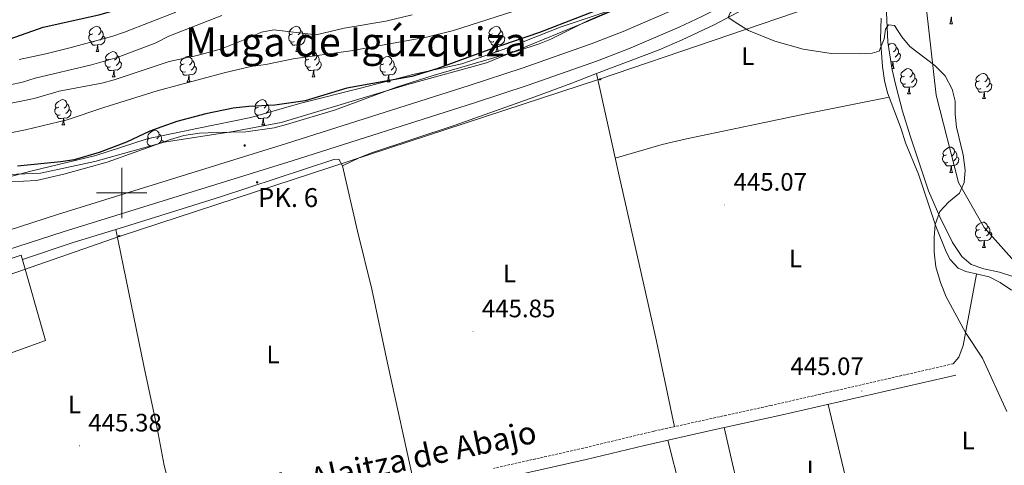
# Model space of a CAD drawing. Units: metres. Extents: x 572530 to 577017, y 4721477 to 4724496.
# Drawn here: x 574459 to 574850, y 4723392 to 4723569 of the extents above; entities that cross this region are included whole.
import ezdxf
from ezdxf.enums import TextEntityAlignment as Align

# ---------------------------------------------------------------- set-up
doc = ezdxf.new("R2010")
doc.units = ezdxf.units.M
doc.header["$MEASUREMENT"] = 0
doc.linetypes.add('TRAZOSX2', pattern=[1.5, 1, -0.5])
for name, color, linetype, lineweight in [('Carátula', 7, 'Continuous', 5), ('Level 1', 19, 'Continuous', 0), ('Level 13', 5, 'Continuous', 0), ('Level 20', 19, 'Continuous', 0), ('Level 21', 19, 'Continuous', 0), ('Level 33', 5, 'Continuous', 0), ('Level 35', 92, 'Continuous', 0), ('Level 36', 19, 'Continuous', 40), ('Level 37', 92, 'Continuous', 0), ('Level 4', 36, 'Continuous', 30), ('Level 41', 19, 'Continuous', 0), ('Level 44', 19, 'Continuous', 0), ('Level 45', 19, 'Continuous', 0), ('Level 5', 36, 'Continuous', 0), ('Level 54', 13, 'Continuous', 0), ('Level 63', 7, 'Continuous', 0), ('Level 7', 1, 'Continuous', 0)]:
    doc.layers.add(name, color=color, linetype=linetype, lineweight=lineweight)
doc.styles.add('Arial', font='ARIAL.TTF', dxfattribs={"height": 0.2})

# ---------------------------------------------------------------- blocks, each defined once
blk = doc.blocks.new('5PTT')
at = {"layer": 'Carátula', "color": 250, "linetype": 'Continuous', "lineweight": 25}
blk.add_circle((0, 0, 0), 2, dxfattribs=at)
blk = doc.blocks.new('5HITCA')
at = {"layer": 'Carátula', "linetype": 'Continuous', "lineweight": 5}
h = blk.add_hatch(color=1, dxfattribs=at)
edge = h.paths.add_edge_path()
edge.add_arc((0, 0), 3.1, 0.0011, 360.0011)
at = {"layer": 'Carátula', "color": 250, "linetype": 'Continuous', "lineweight": 5}
blk.add_circle((0, 0, 0), 3.1, dxfattribs=at)
blk = doc.blocks.new('5PATER')
at = {"layer": 'Carátula', "linetype": 'Continuous', "lineweight": 5}
h = blk.add_hatch(color=250, dxfattribs=at)
edge = h.paths.add_edge_path()
edge.add_ellipse((0, 0), major_axis=(-1.33, -1.34), ratio=0.999422, start_angle=0, end_angle=360)

msp = doc.modelspace()

# ---------------------------------------------------------------- linework, layer by layer
at = {"layer": 'Level 1', "color": 19, "linetype": 'Continuous', "lineweight": 0, "ltscale": 0.5}
msp.add_polyline3d([(574451.27, 4723505.32, 448.66), (574463.87, 4723508.68, 449.65), (574489.69, 4723514.91, 449.9), (574510.04, 4723521.5, 449.76), (574530.4, 4723525.66, 449.3), (574551.26, 4723529.96, 449.19), (574571.1, 4723535.65, 449.89), (574594.76, 4723541.62, 449.86), (574616.01, 4723547.06, 450.22), (574634.96, 4723551.22, 449.52), (574653.66, 4723557.67, 449.48), (574674.38, 4723565.91, 449.72), (574704.39, 4723575.97, 449.03), (574730.83, 4723588.56, 448.92), (574765.68, 4723601.06, 446.09), (574823.92, 4723622.33, 444.91), (574845.53, 4723631.72, 444.6), (574860.03, 4723636.49, 443.55)], dxfattribs=at)
at = {"layer": 'Level 13', "color": 5, "linetype": 'Continuous', "lineweight": 13, "ltscale": 0.5}
for points in [[(575059.38, 4723911.16, 442.61), (575044.64, 4723899.62, 443.24), (575017.94, 4723871.02, 443.77), (574957.74, 4723789, 445.01), (574927.64, 4723747.34, 445.01), (574870, 4723666.28, 445.01), (574841.82, 4723629.12, 444.96), (574823.24, 4723606.69, 444.57), (574819.4, 4723590.03, 444.03), (574819.4, 4723572.72, 444.4), (574823.24, 4723538.76, 445.01), (574832.2, 4723504.16, 445.01), (574842.39, 4723486.32, 445.01), (574868.64, 4723456.84, 445.01)], [(574866.17, 4723707.56, 450.63), (574844.63, 4723680.93, 453.1), (574822.66, 4723653.24, 450.45), (574800.69, 4723634.64, 449.89), (574777.88, 4723620.27, 449.84), (574759.71, 4723605.9, 449.6), (574714.08, 4723580.54, 449.39), (574685.35, 4723568.28, 449.84), (574644.79, 4723551.58, 449.65), (574613.95, 4723543.13, 449.79), (574563.26, 4723527.91, 449.68), (574544.24, 4723524.32, 449.6), (574516.78, 4723520.09, 449.74), (574489.32, 4723512.48, 449.76), (574467.78, 4723507.84, 449.71), (574448.76, 4723506.99, 449.75)]]:
    msp.add_polyline3d(points, dxfattribs=at)
at = {"layer": 'Level 20', "color": 19, "linetype": 'Continuous', "lineweight": 0, "ltscale": 0.5}
msp.add_polyline3d([(574377.58, 4723412.8, 447.89), (574367.83, 4723444.88, 447.76), (574460.03, 4723475.37, 446.04), (574469.67, 4723441.42, 446.04), (574420.84, 4723423.82, 447.52), (574383.39, 4723409.53, 448.5)], dxfattribs=at)
at = {"layer": 'Level 21', "color": 19, "linetype": 'Continuous', "lineweight": 13}
for points in [[(574434.34, 4723478.44, 447.85), (574474.5, 4723491.38, 446.99), (574565.45, 4723519.58, 446.99), (574637.84, 4723542.61, 446.62), (574658.98, 4723549.5, 446.62), (574686.3, 4723559.1, 446.37), (574699.08, 4723564.05, 446.13), (574718.39, 4723572.37, 445.88), (574727.14, 4723576.38, 445.76), (574736.8, 4723581.26, 445.39), (574745.88, 4723586.22, 445.39), (574766.57, 4723598.36, 444.89), (574778.2, 4723605.75, 444.77), (574789.69, 4723613.72, 444.89), (574802.51, 4723623.52, 445.02), (574814.42, 4723633.43, 444.77), (574827.37, 4723645.38, 444.77), (574840.38, 4723658.25, 444.77), (574858.12, 4723676.59, 444.77)], [(574436.52, 4723471.6, 447.85), (574476.67, 4723484.54, 446.99), (574567.61, 4723512.74, 446.99), (574640.04, 4723535.78, 446.62), (574661.28, 4723542.7, 446.62), (574688.78, 4723552.36, 446.37), (574701.8, 4723557.41, 446.13), (574721.3, 4723565.81, 445.88), (574730.25, 4723569.92, 445.76), (574740.14, 4723574.9, 445.39), (574749.42, 4723579.97, 445.39), (574770.32, 4723592.23, 444.89), (574782.18, 4723599.77, 444.77), (574793.92, 4723607.92, 444.89), (574806.99, 4723617.91, 445.02), (574819.15, 4723628.03, 444.77), (574832.33, 4723640.19, 444.77), (574845.49, 4723653.2, 444.77), (574863.39, 4723671.71, 444.77)]]:
    msp.add_polyline3d(points, dxfattribs=at)
at = {"layer": 'Level 21', "color": 19, "linetype": 'TRAZOSX2', "lineweight": 0}
msp.add_polyline3d([(574830.08, 4723432.24, 445.02), (574757.74, 4723415.71, 445.03), (574711.26, 4723405.52, 445.64), (574683.34, 4723398.81, 445.51), (574647.49, 4723390.75, 445.25)], dxfattribs=at)
at = {"layer": 'Level 21', "color": 19, "linetype": 'Continuous', "lineweight": 0}
msp.add_polyline3d([(574279.02, 4723295.52, 448.96), (574282.71, 4723300.08, 448.59), (574287.62, 4723304.21, 447.85), (574291.97, 4723306.51, 447.73), (574298.1, 4723307.44, 447.73), (574309.94, 4723308.17, 447.48), (574321.11, 4723309.6, 447.36), (574332.52, 4723311.69, 446.86), (574346.02, 4723315.03, 446.62), (574366.98, 4723320.93, 446.13), (574389.82, 4723326.62, 445.39), (574454.37, 4723342.71, 445.39), (574472.35, 4723346.23, 445.63), (574511.81, 4723355.62, 445.76), (574525.48, 4723358.46, 445.88), (574575.28, 4723370.07, 446), (574654.27, 4723387.5, 445.26), (574684.4, 4723394.29, 445.51), (574707.44, 4723399.88, 445.63), (574734.31, 4723405.9, 445.51), (574761.63, 4723411.83, 445.02), (574831.12, 4723427.7, 445.02)], dxfattribs=at)
at = {"layer": 'Level 33', "color": 19, "linetype": 'Continuous', "lineweight": 0, "ltscale": 0.5}
msp.add_polyline3d([(573422.01, 4723148.96, 452.77), (573455.08, 4723142.47, 449.94), (573723.52, 4723194.98, 447.87), (573842.8, 4723253.75, 448.37), (574118.2, 4723356.14, 447.6), (574245.44, 4723394.53, 447.59), (574499.42, 4723482.81, 445.2), (574689.68, 4723545.16, 445.29), (574824.98, 4723591.22, 443.75), (574926.76, 4723747.86, 444.59), (575036.16, 4723884.79, 443.11), (575150.6, 4723971.16, 441.16), (575210.34, 4724032.5, 444.34), (575322.54, 4724214.97, 441.51)], dxfattribs=at)
at = {"layer": 'Level 35', "color": 92, "linetype": 'Continuous', "lineweight": 0, "ltscale": 0.5}
for points in [[(574854.13, 4723466.78, 451.42), (574848.44, 4723468.51, 451.42), (574842.15, 4723469.9, 451.42), (574837.18, 4723471.62, 451.17), (574833.49, 4723474.78, 450.93), (574829.75, 4723480.35, 450.93), (574824.71, 4723490.54, 450.93), (574820.27, 4723500.84, 450.68), (574812.89, 4723522.59, 450.68), (574809.85, 4723532.39, 450.45), (574807.23, 4723542.58, 449.95), (574805.82, 4723548.88, 449.94), (574804.14, 4723559.77, 449.94), (574803.34, 4723577.58, 449.94), (574804.35, 4723587.89, 449.94), (574805.46, 4723593.26, 449.94), (574807.17, 4723598.53, 449.94), (574809.4, 4723603.32, 449.94), (574815.89, 4723611.52, 449.94), (574825.69, 4723621.69, 449.7), (574828.94, 4723625.49, 449.7)], [(574705.72, 4723577.44, 454.88), (574684.87, 4723568.25, 454.88), (574670.32, 4723561.05, 455.02), (574665.7, 4723559.15, 455.1), (574657.2, 4723556.3, 455.12), (574623.59, 4723546.54, 454.89), (574609.03, 4723541.91, 454.88), (574584.88, 4723532.98, 455.13), (574565.33, 4723527.09, 455.13), (574560.5, 4723525.81, 454.88), (574549.25, 4723524.26, 454.88), (574537.7, 4723523.91, 454.73), (574530.86, 4723523.67, 454.19), (574524.65, 4723522.8, 454.14), (574519.28, 4723521.2, 454.14), (574494.21, 4723512.2, 453.9), (574476.95, 4723507.42, 453.9), (574466.2, 4723504.99, 453.9), (574455.77, 4723504.45, 453.9)]]:
    msp.add_polyline3d(points, dxfattribs=at)
at = {"layer": 'Level 36', "color": 92, "linetype": 'Continuous', "lineweight": 0}
for points in [[(574587.6, 4723510.7, 446.03), (574594.55, 4723514.06, 445.66), (574599.18, 4723515.93, 445.54), (574632.29, 4723526.9, 445.65), (574663.95, 4723538.15, 445.76), (574678.6, 4723543.59, 445.79), (574688.47, 4723547.36, 445.3), (574713.25, 4723556.72, 444.8), (574722.44, 4723560.66, 444.79), (574735.11, 4723566.7, 444.89), (574763.2, 4723581.59, 444.75)], [(574801.47, 4723569.28, 444.56), (574801.22, 4723561, 444.56), (574801.99, 4723550.13, 444.56), (574802.8, 4723544.59, 444.56), (574803.89, 4723539.71, 444.68), (574809.33, 4723525.4, 444.68), (574811.15, 4723519.89, 444.8), (574816.24, 4723507.43, 444.93), (574823.09, 4723486.83, 445.06), (574827.3, 4723476.58, 444.83), (574828.85, 4723473.63, 444.8), (574832.04, 4723470.22, 444.8), (574835.04, 4723468.81, 444.8), (574844.26, 4723466.72, 444.56), (574848.71, 4723464.45, 444.44), (574853.14, 4723461.45, 444.43)], [(574828.66, 4723567.1, 0.01), (574829.1, 4723568.26, 0.01), (574829.21, 4723569.78, 0.01), (574829.32, 4723569.78, 0.01), (574829.35, 4723569.2, 0.01), (574829.39, 4723568.51, 0.01), (574829.46, 4723567.9, 0.01), (574829.57, 4723567.5, 0.01), (574829.79, 4723567.1, 0.01)], [(574488.47, 4723563.11, 0.01), (574487.94, 4723562.84, 0.01), (574487.41, 4723562.9, 0.01), (574487.14, 4723563.27, 0.01), (574487.09, 4723563.69, 0.01), (574487.25, 4723564.21, 0.01), (574487.73, 4723564.81, 0.01), (574488.36, 4723565.34, 0.01), (574489.26, 4723565.92, 0.01), (574490.01, 4723566.08, 0.01), (574490.43, 4723566.03, 0.01), (574490.96, 4723565.71, 0.01), (574491.49, 4723565.13, 0.01), (574491.65, 4723564.49, 0.01), (574491.54, 4723563.64, 0.01), (574491.12, 4723563.11, 0.01), (574490.7, 4723562.68, 0.01)], [(574491.65, 4723564.49, 0.01), (574492.13, 4723564.17, 0.01), (574492.44, 4723563.53, 0.01), (574492.6, 4723563.21, 0.01), (574492.6, 4723562.63, 0.01), (574492.6, 4723562.21, 0.01), (574492.23, 4723561.52, 0.01), (574491.81, 4723561.04, 0.01), (574491.33, 4723560.62, 0.01)], [(574567.8, 4723563.1, 0.01), (574567.26, 4723562.84, 0.01), (574566.74, 4723562.9, 0.01), (574566.47, 4723563.26, 0.01), (574566.42, 4723563.69, 0.01), (574566.58, 4723564.21, 0.01), (574567.06, 4723564.8, 0.01), (574567.69, 4723565.34, 0.01), (574568.59, 4723565.92, 0.01), (574569.34, 4723566.08, 0.01), (574569.76, 4723566.02, 0.01), (574570.29, 4723565.71, 0.01), (574570.82, 4723565.12, 0.01), (574570.98, 4723564.48, 0.01), (574570.87, 4723563.64, 0.01), (574570.44, 4723563.1, 0.01), (574570.02, 4723562.68, 0.01)], [(574570.98, 4723564.48, 0.01), (574571.46, 4723564.17, 0.01), (574571.77, 4723563.53, 0.01), (574571.93, 4723563.21, 0.01), (574571.93, 4723562.63, 0.01), (574571.93, 4723562.2, 0.01), (574571.56, 4723561.52, 0.01), (574571.14, 4723561.04, 0.01), (574570.66, 4723560.62, 0.01)], [(574647.12, 4723563.1, 0.01), (574646.59, 4723562.84, 0.01), (574646.06, 4723562.89, 0.01), (574645.8, 4723563.26, 0.01), (574645.74, 4723563.69, 0.01), (574645.9, 4723564.21, 0.01), (574646.38, 4723564.8, 0.01), (574647.02, 4723565.33, 0.01), (574647.92, 4723565.92, 0.01), (574648.66, 4723566.08, 0.01), (574649.09, 4723566.02, 0.01), (574649.62, 4723565.71, 0.01), (574650.15, 4723565.12, 0.01), (574650.31, 4723564.48, 0.01), (574650.2, 4723563.63, 0.01), (574649.77, 4723563.1, 0.01), (574649.35, 4723562.68, 0.01)], [(574650.31, 4723564.48, 0.01), (574650.78, 4723564.17, 0.01), (574651.1, 4723563.53, 0.01), (574651.26, 4723563.21, 0.01), (574651.26, 4723562.63, 0.01), (574651.26, 4723562.2, 0.01), (574650.89, 4723561.51, 0.01), (574650.47, 4723561.03, 0.01), (574649.99, 4723560.61, 0.01)], [(574828.66, 4723567.1, 0.01), (574829.79, 4723567.1, 0.01)], [(574489.05, 4723560.03, 0.01), (574488.63, 4723559.87, 0.01), (574488.04, 4723559.93, 0.01), (574487.57, 4723560.14, 0.01), (574487.14, 4723560.56, 0.01), (574486.93, 4723561.15, 0.01), (574486.93, 4723561.57, 0.01), (574486.98, 4723562.15, 0.01), (574487.41, 4723562.84, 0.01)], [(574492.6, 4723562.21, 0.01), (574493.06, 4723561.96, 0.01), (574493.4, 4723561.34, 0.01), (574493.29, 4723560.62, 0.01), (574493.08, 4723559.98, 0.01), (574492.5, 4723559.24, 0.01), (574491.7, 4723558.76, 0.01), (574490.85, 4723558.86, 0.01), (574490.42, 4723558.73, 0.01)], [(574568.38, 4723560.02, 0.01), (574567.95, 4723559.86, 0.01), (574567.37, 4723559.92, 0.01), (574566.89, 4723560.14, 0.01), (574566.47, 4723560.56, 0.01), (574566.26, 4723561.14, 0.01), (574566.26, 4723561.56, 0.01), (574566.31, 4723562.15, 0.01), (574566.74, 4723562.84, 0.01)], [(574571.93, 4723562.2, 0.01), (574572.38, 4723561.96, 0.01), (574572.73, 4723561.34, 0.01), (574572.62, 4723560.62, 0.01), (574572.41, 4723559.98, 0.01), (574571.82, 4723559.24, 0.01), (574571.03, 4723558.76, 0.01), (574570.18, 4723558.86, 0.01), (574569.75, 4723558.73, 0.01)], [(574647.71, 4723560.02, 0.01), (574647.28, 4723559.86, 0.01), (574646.7, 4723559.92, 0.01), (574646.22, 4723560.13, 0.01), (574645.8, 4723560.56, 0.01), (574645.58, 4723561.14, 0.01), (574645.58, 4723561.56, 0.01), (574645.64, 4723562.15, 0.01), (574646.06, 4723562.84, 0.01)], [(574651.26, 4723562.2, 0.01), (574651.71, 4723561.95, 0.01), (574652.06, 4723561.34, 0.01), (574651.95, 4723560.61, 0.01), (574651.74, 4723559.97, 0.01), (574651.15, 4723559.23, 0.01), (574650.36, 4723558.75, 0.01), (574649.51, 4723558.86, 0.01), (574649.08, 4723558.73, 0.01)], [(574490.31, 4723558.73, 0.01), (574489.42, 4723558.65, 0.01), (574488.58, 4723558.65, 0.01), (574488.15, 4723559.08, 0.01), (574487.83, 4723559.55, 0.01), (574487.83, 4723559.87, 0.01)], [(574489.77, 4723556.05, 0.01), (574490.2, 4723557.21, 0.01), (574490.31, 4723558.73, 0.01), (574490.42, 4723558.73, 0.01), (574490.46, 4723558.15, 0.01), (574490.49, 4723557.46, 0.01), (574490.56, 4723556.85, 0.01), (574490.68, 4723556.45, 0.01), (574490.89, 4723556.05, 0.01)], [(574569.64, 4723558.73, 0.01), (574568.75, 4723558.64, 0.01), (574567.9, 4723558.64, 0.01), (574567.48, 4723559.08, 0.01), (574567.16, 4723559.55, 0.01), (574567.16, 4723559.86, 0.01)], [(574569.09, 4723556.04, 0.01), (574569.53, 4723557.2, 0.01), (574569.64, 4723558.73, 0.01), (574569.75, 4723558.73, 0.01), (574569.78, 4723558.14, 0.01), (574569.82, 4723557.46, 0.01), (574569.89, 4723556.84, 0.01), (574570, 4723556.44, 0.01), (574570.22, 4723556.04, 0.01)], [(574648.97, 4723558.73, 0.01), (574648.08, 4723558.64, 0.01), (574647.23, 4723558.64, 0.01), (574646.81, 4723559.07, 0.01), (574646.49, 4723559.55, 0.01), (574646.49, 4723559.86, 0.01)], [(574648.42, 4723556.04, 0.01), (574648.86, 4723557.2, 0.01), (574648.97, 4723558.73, 0.01), (574649.08, 4723558.73, 0.01), (574649.11, 4723558.14, 0.01), (574649.15, 4723557.46, 0.01), (574649.22, 4723556.84, 0.01), (574649.33, 4723556.44, 0.01), (574649.55, 4723556.04, 0.01)], [(574804.29, 4723558.76, 0.01), (574804.97, 4723559.2, 0.01), (574805.72, 4723559.36, 0.01), (574806.14, 4723559.31, 0.01), (574806.67, 4723559, 0.01), (574807.2, 4723558.41, 0.01), (574807.36, 4723557.77, 0.01), (574807.25, 4723556.92, 0.01), (574806.82, 4723556.39, 0.01), (574806.4, 4723555.96, 0.01)], [(574807.36, 4723557.77, 0.01), (574807.84, 4723557.46, 0.01), (574808.15, 4723556.82, 0.01), (574808.31, 4723556.5, 0.01), (574808.31, 4723555.92, 0.01), (574808.31, 4723555.49, 0.01), (574807.94, 4723554.8, 0.01), (574807.52, 4723554.32, 0.01), (574807.04, 4723553.9, 0.01)], [(574489.77, 4723556.05, 0.01), (574490.89, 4723556.05, 0.01)], [(574495.53, 4723549.99, 0.01), (574495.1, 4723549.83, 0.01), (574494.52, 4723549.89, 0.01), (574494.04, 4723550.1, 0.01), (574493.62, 4723550.53, 0.01), (574493.4, 4723551.11, 0.01), (574493.4, 4723551.53, 0.01), (574493.46, 4723552.12, 0.01), (574493.88, 4723552.81, 0.01)], [(574494.94, 4723553.07, 0.01), (574494.41, 4723552.81, 0.01), (574493.88, 4723552.86, 0.01), (574493.62, 4723553.23, 0.01), (574493.56, 4723553.66, 0.01), (574493.72, 4723554.18, 0.01), (574494.2, 4723554.77, 0.01), (574494.84, 4723555.3, 0.01), (574495.74, 4723555.89, 0.01), (574496.48, 4723556.05, 0.01), (574496.91, 4723555.99, 0.01), (574497.44, 4723555.68, 0.01), (574497.97, 4723555.09, 0.01), (574498.13, 4723554.45, 0.01), (574498.02, 4723553.6, 0.01), (574497.59, 4723553.07, 0.01), (574497.17, 4723552.65, 0.01)], [(574498.13, 4723554.45, 0.01), (574498.6, 4723554.14, 0.01), (574498.92, 4723553.5, 0.01), (574499.08, 4723553.18, 0.01), (574499.08, 4723552.6, 0.01), (574499.08, 4723552.17, 0.01), (574498.71, 4723551.48, 0.01), (574498.29, 4723551, 0.01), (574497.81, 4723550.58, 0.01)], [(574524.71, 4723551.17, 0.01), (574524.18, 4723550.9, 0.01), (574523.65, 4723550.96, 0.01), (574523.39, 4723551.33, 0.01), (574523.33, 4723551.75, 0.01), (574523.49, 4723552.27, 0.01), (574523.98, 4723552.87, 0.01), (574524.61, 4723553.4, 0.01), (574525.51, 4723553.98, 0.01), (574526.26, 4723554.14, 0.01), (574526.68, 4723554.09, 0.01), (574527.21, 4723553.77, 0.01), (574527.74, 4723553.19, 0.01), (574527.9, 4723552.55, 0.01), (574527.79, 4723551.7, 0.01), (574527.36, 4723551.17, 0.01), (574526.94, 4723550.74, 0.01)], [(574527.9, 4723552.55, 0.01), (574528.37, 4723552.23, 0.01), (574528.69, 4723551.59, 0.01), (574528.85, 4723551.27, 0.01), (574528.85, 4723550.69, 0.01), (574528.85, 4723550.27, 0.01), (574528.48, 4723549.58, 0.01), (574528.06, 4723549.1, 0.01), (574527.58, 4723548.68, 0.01)], [(574569.09, 4723556.04, 0.01), (574570.22, 4723556.04, 0.01)], [(574574.85, 4723549.99, 0.01), (574574.43, 4723549.83, 0.01), (574573.84, 4723549.89, 0.01), (574573.37, 4723550.1, 0.01), (574572.94, 4723550.52, 0.01), (574572.73, 4723551.11, 0.01), (574572.73, 4723551.53, 0.01), (574572.78, 4723552.12, 0.01), (574573.21, 4723552.8, 0.01)], [(574574.27, 4723553.07, 0.01), (574573.74, 4723552.8, 0.01), (574573.21, 4723552.86, 0.01), (574572.94, 4723553.23, 0.01), (574572.89, 4723553.66, 0.01), (574573.05, 4723554.18, 0.01), (574573.53, 4723554.77, 0.01), (574574.16, 4723555.3, 0.01), (574575.06, 4723555.88, 0.01), (574575.81, 4723556.04, 0.01), (574576.23, 4723555.99, 0.01), (574576.76, 4723555.68, 0.01), (574577.29, 4723555.09, 0.01), (574577.45, 4723554.45, 0.01), (574577.34, 4723553.6, 0.01), (574576.92, 4723553.07, 0.01), (574576.5, 4723552.64, 0.01)], [(574577.45, 4723554.45, 0.01), (574577.93, 4723554.14, 0.01), (574578.24, 4723553.5, 0.01), (574578.4, 4723553.18, 0.01), (574578.4, 4723552.6, 0.01), (574578.4, 4723552.17, 0.01), (574578.03, 4723551.48, 0.01), (574577.61, 4723551, 0.01), (574577.13, 4723550.58, 0.01)], [(574604.04, 4723551.16, 0.01), (574603.51, 4723550.9, 0.01), (574602.98, 4723550.96, 0.01), (574602.72, 4723551.32, 0.01), (574602.66, 4723551.75, 0.01), (574602.82, 4723552.27, 0.01), (574603.3, 4723552.86, 0.01), (574603.94, 4723553.4, 0.01), (574604.84, 4723553.98, 0.01), (574605.58, 4723554.14, 0.01), (574606.01, 4723554.08, 0.01), (574606.54, 4723553.77, 0.01), (574607.07, 4723553.18, 0.01), (574607.23, 4723552.54, 0.01), (574607.12, 4723551.7, 0.01), (574606.69, 4723551.16, 0.01), (574606.27, 4723550.74, 0.01)], [(574607.23, 4723552.54, 0.01), (574607.7, 4723552.23, 0.01), (574608.02, 4723551.59, 0.01), (574608.18, 4723551.27, 0.01), (574608.18, 4723550.69, 0.01), (574608.18, 4723550.26, 0.01), (574607.81, 4723549.58, 0.01), (574607.39, 4723549.1, 0.01), (574606.91, 4723548.68, 0.01)], [(574648.42, 4723556.04, 0.01), (574649.55, 4723556.04, 0.01)], [(574653.34, 4723555.18, 0.01), (574653.49, 4723555.3, 0.01), (574654.39, 4723555.88, 0.01), (574655.14, 4723556.04, 0.01), (574655.56, 4723555.99, 0.01), (574655.75, 4723555.88, 0.01)], [(574808.31, 4723555.49, 0.01), (574808.76, 4723555.24, 0.01), (574809.11, 4723554.62, 0.01), (574809, 4723553.9, 0.01), (574808.79, 4723553.26, 0.01), (574808.2, 4723552.52, 0.01), (574807.41, 4723552.04, 0.01), (574806.56, 4723552.14, 0.01), (574806.13, 4723552.02, 0.01)], [(574496.79, 4723548.7, 0.01), (574495.9, 4723548.61, 0.01), (574495.05, 4723548.61, 0.01), (574494.63, 4723549.04, 0.01), (574494.31, 4723549.52, 0.01), (574494.31, 4723549.83, 0.01)], [(574496.24, 4723546.01, 0.01), (574496.68, 4723547.17, 0.01), (574496.79, 4723548.7, 0.01), (574496.9, 4723548.7, 0.01), (574496.93, 4723548.11, 0.01), (574496.97, 4723547.43, 0.01), (574497.04, 4723546.81, 0.01), (574497.15, 4723546.41, 0.01), (574497.37, 4723546.01, 0.01)], [(574499.08, 4723552.17, 0.01), (574499.53, 4723551.92, 0.01), (574499.88, 4723551.31, 0.01), (574499.77, 4723550.58, 0.01), (574499.56, 4723549.94, 0.01), (574498.97, 4723549.2, 0.01), (574498.18, 4723548.72, 0.01), (574497.33, 4723548.83, 0.01), (574496.9, 4723548.7, 0.01)], [(574525.3, 4723548.09, 0.01), (574524.87, 4723547.93, 0.01), (574524.29, 4723547.99, 0.01), (574523.81, 4723548.2, 0.01), (574523.39, 4723548.62, 0.01), (574523.17, 4723549.21, 0.01), (574523.17, 4723549.63, 0.01), (574523.23, 4723550.21, 0.01), (574523.65, 4723550.9, 0.01)], [(574528.85, 4723550.27, 0.01), (574529.3, 4723550.02, 0.01), (574529.65, 4723549.4, 0.01), (574529.54, 4723548.68, 0.01), (574529.33, 4723548.04, 0.01), (574528.74, 4723547.3, 0.01), (574527.95, 4723546.82, 0.01), (574527.1, 4723546.92, 0.01), (574526.67, 4723546.79, 0.01)], [(574576.11, 4723548.7, 0.01), (574575.22, 4723548.61, 0.01), (574574.38, 4723548.61, 0.01), (574573.95, 4723549.04, 0.01), (574573.63, 4723549.52, 0.01), (574573.63, 4723549.83, 0.01)], [(574575.57, 4723546.01, 0.01), (574576, 4723547.17, 0.01), (574576.11, 4723548.7, 0.01), (574576.22, 4723548.7, 0.01), (574576.26, 4723548.11, 0.01), (574576.29, 4723547.42, 0.01), (574576.36, 4723546.81, 0.01), (574576.48, 4723546.41, 0.01), (574576.69, 4723546.01, 0.01)], [(574578.4, 4723552.17, 0.01), (574578.86, 4723551.92, 0.01), (574579.2, 4723551.3, 0.01), (574579.09, 4723550.58, 0.01), (574578.88, 4723549.94, 0.01), (574578.3, 4723549.2, 0.01), (574577.5, 4723548.72, 0.01), (574576.65, 4723548.82, 0.01), (574576.22, 4723548.7, 0.01)], [(574604.63, 4723548.08, 0.01), (574604.2, 4723547.92, 0.01), (574603.62, 4723547.98, 0.01), (574603.14, 4723548.2, 0.01), (574602.72, 4723548.62, 0.01), (574602.5, 4723549.2, 0.01), (574602.5, 4723549.62, 0.01), (574602.56, 4723550.21, 0.01), (574602.98, 4723550.9, 0.01)], [(574608.18, 4723550.26, 0.01), (574608.63, 4723550.02, 0.01), (574608.98, 4723549.4, 0.01), (574608.87, 4723548.68, 0.01), (574608.66, 4723548.04, 0.01), (574608.07, 4723547.3, 0.01), (574607.28, 4723546.82, 0.01), (574606.43, 4723546.92, 0.01), (574606, 4723546.79, 0.01)], [(574806.02, 4723552.02, 0.01), (574805.34, 4723551.95, 0.01)], [(574805.67, 4723549.85, 0.01), (574805.91, 4723550.49, 0.01), (574806.02, 4723552.02, 0.01), (574806.13, 4723552.02, 0.01), (574806.16, 4723551.43, 0.01), (574806.2, 4723550.74, 0.01), (574806.27, 4723550.13, 0.01), (574806.38, 4723549.73, 0.01), (574806.6, 4723549.33, 0.01)], [(574805.75, 4723549.33, 0.01), (574806.6, 4723549.33, 0.01)], [(574810.65, 4723546.36, 0.01), (574810.12, 4723546.09, 0.01), (574809.59, 4723546.14, 0.01), (574809.32, 4723546.52, 0.01), (574809.27, 4723546.94, 0.01), (574809.43, 4723547.46, 0.01), (574809.91, 4723548.06, 0.01), (574810.54, 4723548.58, 0.01), (574811.44, 4723549.17, 0.01), (574812.19, 4723549.33, 0.01), (574812.61, 4723549.28, 0.01), (574813.14, 4723548.96, 0.01), (574813.67, 4723548.38, 0.01), (574813.83, 4723547.74, 0.01), (574813.72, 4723546.88, 0.01), (574813.3, 4723546.36, 0.01), (574812.88, 4723545.93, 0.01)], [(574496.24, 4723546.01, 0.01), (574497.37, 4723546.01, 0.01)], [(574526.56, 4723546.79, 0.01), (574525.67, 4723546.71, 0.01), (574524.82, 4723546.71, 0.01), (574524.4, 4723547.14, 0.01), (574524.08, 4723547.61, 0.01), (574524.08, 4723547.93, 0.01)], [(574526.01, 4723544.11, 0.01), (574526.45, 4723545.27, 0.01), (574526.56, 4723546.79, 0.01), (574526.67, 4723546.79, 0.01), (574526.7, 4723546.21, 0.01), (574526.74, 4723545.52, 0.01), (574526.81, 4723544.91, 0.01), (574526.92, 4723544.51, 0.01), (574527.14, 4723544.11, 0.01)], [(574575.57, 4723546.01, 0.01), (574576.69, 4723546.01, 0.01)], [(574605.89, 4723546.79, 0.01), (574605, 4723546.7, 0.01), (574604.15, 4723546.7, 0.01), (574603.73, 4723547.14, 0.01), (574603.41, 4723547.61, 0.01), (574603.41, 4723547.92, 0.01)], [(574605.34, 4723544.1, 0.01), (574605.78, 4723545.26, 0.01), (574605.89, 4723546.79, 0.01), (574606, 4723546.79, 0.01), (574606.03, 4723546.2, 0.01), (574606.07, 4723545.52, 0.01), (574606.14, 4723544.9, 0.01), (574606.25, 4723544.5, 0.01), (574606.47, 4723544.1, 0.01)], [(574719.35, 4723407.29, 445.53), (574712.25, 4723441.16, 445.16), (574707.93, 4723460.69, 445.64), (574697.41, 4723506.75, 445.82), (574688.47, 4723547.36, 445.3)], [(574811.23, 4723543.28, 0.01), (574810.81, 4723543.12, 0.01), (574810.22, 4723543.18, 0.01), (574809.75, 4723543.38, 0.01), (574809.32, 4723543.81, 0.01), (574809.11, 4723544.4, 0.01), (574809.11, 4723544.82, 0.01), (574809.16, 4723545.4, 0.01), (574809.59, 4723546.09, 0.01)], [(574814.78, 4723545.46, 0.01), (574815.24, 4723545.2, 0.01), (574815.58, 4723544.59, 0.01), (574815.47, 4723543.86, 0.01), (574815.26, 4723543.22, 0.01), (574814.68, 4723542.48, 0.01), (574813.88, 4723542, 0.01), (574813.03, 4723542.11, 0.01), (574812.6, 4723541.98, 0.01)], [(574813.83, 4723547.74, 0.01), (574814.31, 4723547.42, 0.01), (574814.62, 4723546.78, 0.01), (574814.78, 4723546.46, 0.01), (574814.78, 4723545.88, 0.01), (574814.78, 4723545.46, 0.01), (574814.41, 4723544.76, 0.01), (574813.99, 4723544.28, 0.01), (574813.51, 4723543.86, 0.01)], [(574840.42, 4723544.45, 0.01), (574839.89, 4723544.18, 0.01), (574839.36, 4723544.24, 0.01), (574839.1, 4723544.61, 0.01), (574839.04, 4723545.03, 0.01), (574839.2, 4723545.55, 0.01), (574839.68, 4723546.15, 0.01), (574840.32, 4723546.68, 0.01), (574841.22, 4723547.26, 0.01), (574841.96, 4723547.42, 0.01), (574842.39, 4723547.37, 0.01), (574842.92, 4723547.05, 0.01), (574843.45, 4723546.47, 0.01), (574843.61, 4723545.83, 0.01), (574843.5, 4723544.98, 0.01), (574843.07, 4723544.45, 0.01), (574842.65, 4723544.02, 0.01)], [(574843.61, 4723545.83, 0.01), (574844.08, 4723545.51, 0.01), (574844.4, 4723544.87, 0.01), (574844.56, 4723544.55, 0.01), (574844.56, 4723543.97, 0.01), (574844.56, 4723543.55, 0.01), (574844.19, 4723542.86, 0.01), (574843.77, 4723542.38, 0.01), (574843.29, 4723541.96, 0.01)], [(574526.01, 4723544.11, 0.01), (574527.14, 4723544.11, 0.01)], [(574605.34, 4723544.1, 0.01), (574606.47, 4723544.1, 0.01)], [(574812.49, 4723541.98, 0.01), (574811.6, 4723541.9, 0.01), (574810.76, 4723541.9, 0.01), (574810.33, 4723542.32, 0.01), (574810.01, 4723542.8, 0.01), (574810.01, 4723543.12, 0.01)], [(574811.95, 4723539.29, 0.01), (574812.38, 4723540.45, 0.01), (574812.49, 4723541.98, 0.01), (574812.6, 4723541.98, 0.01), (574812.64, 4723541.4, 0.01), (574812.67, 4723540.71, 0.01), (574812.74, 4723540.09, 0.01), (574812.86, 4723539.69, 0.01), (574813.07, 4723539.29, 0.01)], [(574841.01, 4723541.37, 0.01), (574840.58, 4723541.21, 0.01), (574840, 4723541.27, 0.01), (574839.52, 4723541.48, 0.01), (574839.1, 4723541.9, 0.01), (574838.88, 4723542.49, 0.01), (574838.88, 4723542.91, 0.01), (574838.94, 4723543.49, 0.01), (574839.36, 4723544.18, 0.01)], [(574842.27, 4723540.07, 0.01), (574841.38, 4723539.99, 0.01), (574840.53, 4723539.99, 0.01), (574840.11, 4723540.42, 0.01), (574839.79, 4723540.89, 0.01), (574839.79, 4723541.21, 0.01)], [(574844.56, 4723543.55, 0.01), (574845.01, 4723543.3, 0.01), (574845.36, 4723542.68, 0.01), (574845.25, 4723541.96, 0.01), (574845.04, 4723541.32, 0.01), (574844.45, 4723540.58, 0.01), (574843.66, 4723540.1, 0.01), (574842.81, 4723540.2, 0.01), (574842.38, 4723540.07, 0.01)], [(574474.96, 4723534.02, 0.01), (574474.43, 4723533.76, 0.01), (574473.9, 4723533.81, 0.01), (574473.64, 4723534.18, 0.01), (574473.58, 4723534.61, 0.01), (574473.74, 4723535.13, 0.01), (574474.22, 4723535.72, 0.01), (574474.86, 4723536.25, 0.01), (574475.76, 4723536.84, 0.01), (574476.5, 4723537, 0.01), (574476.93, 4723536.94, 0.01), (574477.46, 4723536.63, 0.01), (574477.99, 4723536.04, 0.01), (574478.15, 4723535.4, 0.01), (574478.04, 4723534.55, 0.01), (574477.61, 4723534.02, 0.01), (574477.19, 4723533.6, 0.01)], [(574554.29, 4723534.02, 0.01), (574553.76, 4723533.76, 0.01), (574553.23, 4723533.81, 0.01), (574552.97, 4723534.18, 0.01), (574552.91, 4723534.61, 0.01), (574553.07, 4723535.13, 0.01), (574553.55, 4723535.72, 0.01), (574554.19, 4723536.25, 0.01), (574555.09, 4723536.84, 0.01), (574555.83, 4723537, 0.01), (574556.26, 4723536.94, 0.01), (574556.79, 4723536.63, 0.01), (574557.32, 4723536.04, 0.01), (574557.48, 4723535.4, 0.01), (574557.37, 4723534.55, 0.01), (574556.94, 4723534.02, 0.01), (574556.52, 4723533.6, 0.01)], [(574695.85, 4723513.84, 445.73), (574714.5, 4723519.15, 444.63), (574724.23, 4723521.44, 444.46), (574772.16, 4723531.56, 445.15), (574804.57, 4723537.92, 444.68)], [(574811.95, 4723539.29, 0.01), (574813.07, 4723539.29, 0.01)], [(574841.72, 4723537.39, 0.01), (574842.16, 4723538.55, 0.01), (574842.27, 4723540.07, 0.01), (574842.38, 4723540.07, 0.01), (574842.41, 4723539.49, 0.01), (574842.45, 4723538.8, 0.01), (574842.52, 4723538.19, 0.01), (574842.63, 4723537.79, 0.01), (574842.85, 4723537.39, 0.01)], [(574841.72, 4723537.39, 0.01), (574842.85, 4723537.39, 0.01)], [(574475.55, 4723530.94, 0.01), (574475.12, 4723530.78, 0.01), (574474.54, 4723530.84, 0.01), (574474.06, 4723531.05, 0.01), (574473.64, 4723531.48, 0.01), (574473.42, 4723532.06, 0.01), (574473.42, 4723532.48, 0.01), (574473.48, 4723533.07, 0.01), (574473.9, 4723533.76, 0.01)], [(574479.1, 4723533.12, 0.01), (574479.55, 4723532.87, 0.01), (574479.9, 4723532.26, 0.01), (574479.79, 4723531.53, 0.01), (574479.58, 4723530.89, 0.01), (574478.99, 4723530.15, 0.01), (574478.2, 4723529.67, 0.01), (574477.35, 4723529.78, 0.01), (574476.92, 4723529.65, 0.01)], [(574478.15, 4723535.4, 0.01), (574478.62, 4723535.09, 0.01), (574478.94, 4723534.45, 0.01), (574479.1, 4723534.13, 0.01), (574479.1, 4723533.55, 0.01), (574479.1, 4723533.12, 0.01), (574478.73, 4723532.43, 0.01), (574478.31, 4723531.95, 0.01), (574477.83, 4723531.53, 0.01)], [(574554.88, 4723530.94, 0.01), (574554.45, 4723530.78, 0.01), (574553.87, 4723530.84, 0.01), (574553.39, 4723531.05, 0.01), (574552.97, 4723531.48, 0.01), (574552.75, 4723532.06, 0.01), (574552.75, 4723532.48, 0.01), (574552.81, 4723533.07, 0.01), (574553.23, 4723533.76, 0.01)], [(574558.43, 4723533.12, 0.01), (574558.88, 4723532.87, 0.01), (574559.23, 4723532.26, 0.01), (574559.12, 4723531.53, 0.01), (574558.91, 4723530.89, 0.01), (574558.32, 4723530.15, 0.01), (574557.53, 4723529.67, 0.01), (574556.68, 4723529.78, 0.01), (574556.25, 4723529.65, 0.01)], [(574557.48, 4723535.4, 0.01), (574557.95, 4723535.09, 0.01), (574558.27, 4723534.45, 0.01), (574558.43, 4723534.13, 0.01), (574558.43, 4723533.55, 0.01), (574558.43, 4723533.12, 0.01), (574558.06, 4723532.43, 0.01), (574557.64, 4723531.95, 0.01), (574557.16, 4723531.53, 0.01)], [(574476.81, 4723529.65, 0.01), (574475.92, 4723529.56, 0.01), (574475.07, 4723529.56, 0.01), (574474.65, 4723529.99, 0.01), (574474.33, 4723530.47, 0.01), (574474.33, 4723530.78, 0.01)], [(574476.26, 4723526.96, 0.01), (574476.7, 4723528.12, 0.01), (574476.81, 4723529.65, 0.01), (574476.92, 4723529.65, 0.01), (574476.95, 4723529.06, 0.01), (574476.99, 4723528.38, 0.01), (574477.06, 4723527.76, 0.01), (574477.17, 4723527.36, 0.01), (574477.39, 4723526.96, 0.01)], [(574556.14, 4723529.65, 0.01), (574555.25, 4723529.56, 0.01), (574554.4, 4723529.56, 0.01), (574553.98, 4723529.99, 0.01), (574553.66, 4723530.47, 0.01), (574553.66, 4723530.78, 0.01)], [(574555.59, 4723526.96, 0.01), (574556.03, 4723528.12, 0.01), (574556.14, 4723529.65, 0.01), (574556.25, 4723529.65, 0.01), (574556.28, 4723529.06, 0.01), (574556.32, 4723528.38, 0.01), (574556.39, 4723527.76, 0.01), (574556.5, 4723527.36, 0.01), (574556.72, 4723526.96, 0.01)], [(574476.26, 4723526.96, 0.01), (574477.39, 4723526.96, 0.01)], [(574555.59, 4723526.96, 0.01), (574556.72, 4723526.96, 0.01)], [(574512.24, 4723518.8, 0.01), (574511.82, 4723518.64, 0.01), (574511.23, 4723518.7, 0.01), (574510.76, 4723518.91, 0.01), (574510.33, 4723519.34, 0.01), (574510.12, 4723519.92, 0.01), (574510.12, 4723520.34, 0.01), (574510.17, 4723520.93, 0.01), (574510.6, 4723521.62, 0.01)], [(574511.66, 4723521.88, 0.01), (574511.12, 4723521.62, 0.01), (574510.6, 4723521.67, 0.01), (574510.33, 4723522.04, 0.01), (574510.28, 4723522.47, 0.01), (574510.44, 4723522.99, 0.01), (574510.92, 4723523.58, 0.01), (574511.55, 4723524.11, 0.01), (574512.45, 4723524.7, 0.01), (574513.2, 4723524.86, 0.01), (574513.62, 4723524.8, 0.01), (574514.15, 4723524.49, 0.01), (574514.68, 4723523.9, 0.01), (574514.84, 4723523.26, 0.01), (574514.73, 4723522.41, 0.01), (574514.3, 4723521.88, 0.01), (574513.88, 4723521.46, 0.01)], [(574514.84, 4723523.26, 0.01), (574515.32, 4723522.95, 0.01), (574515.63, 4723522.31, 0.01), (574515.79, 4723521.99, 0.01), (574515.79, 4723521.41, 0.01), (574515.79, 4723520.98, 0.01), (574515.42, 4723520.29, 0.01), (574515, 4723519.81, 0.01), (574514.72, 4723519.56, 0.01)], [(574511.07, 4723518.25, 0.01), (574511.02, 4723518.33, 0.01), (574511.02, 4723518.64, 0.01)], [(574515.79, 4723520.98, 0.01), (574516.24, 4723520.73, 0.01), (574516.53, 4723520.22, 0.01)], [(574827.36, 4723515.17, 0.01), (574826.83, 4723514.9, 0.01), (574826.3, 4723514.96, 0.01), (574826.04, 4723515.33, 0.01), (574825.98, 4723515.75, 0.01), (574826.14, 4723516.27, 0.01), (574826.62, 4723516.87, 0.01), (574827.26, 4723517.4, 0.01), (574828.16, 4723517.98, 0.01), (574828.9, 4723518.14, 0.01), (574829.33, 4723518.09, 0.01), (574829.86, 4723517.77, 0.01), (574830.39, 4723517.19, 0.01), (574830.55, 4723516.55, 0.01), (574830.44, 4723515.7, 0.01), (574830.01, 4723515.17, 0.01), (574829.59, 4723514.74, 0.01)], [(574460.53, 4723473.63, 445.67), (574480.66, 4723480.37, 445.35), (574501.14, 4723486.6, 445.15), (574517.62, 4723491.69, 445.3), (574539.22, 4723498.46, 446.03), (574584.18, 4723513.31, 446.03), (574586.14, 4723513.4, 446.03), (574587.6, 4723510.7, 446.03), (574593.58, 4723484.86, 445.91), (574599.3, 4723461.86, 446.03), (574605.48, 4723432.5, 446.05), (574616.16, 4723383.84, 445.57)], [(574827.95, 4723512.09, 0.01), (574827.52, 4723511.93, 0.01), (574826.94, 4723511.99, 0.01), (574826.46, 4723512.2, 0.01), (574826.04, 4723512.62, 0.01), (574825.82, 4723513.21, 0.01), (574825.82, 4723513.63, 0.01), (574825.88, 4723514.21, 0.01), (574826.3, 4723514.9, 0.01)], [(574831.5, 4723514.27, 0.01), (574831.95, 4723514.02, 0.01), (574832.3, 4723513.4, 0.01), (574832.19, 4723512.68, 0.01), (574831.98, 4723512.04, 0.01), (574831.39, 4723511.3, 0.01), (574830.6, 4723510.82, 0.01), (574829.75, 4723510.92, 0.01), (574829.32, 4723510.79, 0.01)], [(574830.55, 4723516.55, 0.01), (574831.02, 4723516.23, 0.01), (574831.34, 4723515.59, 0.01), (574831.5, 4723515.27, 0.01), (574831.5, 4723514.69, 0.01), (574831.5, 4723514.27, 0.01), (574831.13, 4723513.58, 0.01), (574830.71, 4723513.1, 0.01), (574830.23, 4723512.68, 0.01)], [(574829.21, 4723510.79, 0.01), (574828.32, 4723510.71, 0.01), (574827.47, 4723510.71, 0.01), (574827.05, 4723511.14, 0.01), (574826.73, 4723511.61, 0.01), (574826.73, 4723511.93, 0.01)], [(574828.66, 4723508.11, 0.01), (574829.1, 4723509.27, 0.01), (574829.21, 4723510.79, 0.01), (574829.32, 4723510.79, 0.01), (574829.35, 4723510.21, 0.01), (574829.39, 4723509.52, 0.01), (574829.46, 4723508.91, 0.01), (574829.57, 4723508.51, 0.01), (574829.79, 4723508.11, 0.01)], [(574828.66, 4723508.11, 0.01), (574829.79, 4723508.11, 0.01)], [(574840.42, 4723485.46, 0.01), (574839.89, 4723485.19, 0.01), (574839.36, 4723485.25, 0.01), (574839.1, 4723485.62, 0.01), (574839.04, 4723486.04, 0.01), (574839.2, 4723486.56, 0.01), (574839.68, 4723487.16, 0.01), (574840.32, 4723487.69, 0.01), (574841.22, 4723488.27, 0.01), (574841.96, 4723488.43, 0.01), (574842.38, 4723488.38, 0.01), (574842.92, 4723488.06, 0.01), (574843.44, 4723487.48, 0.01), (574843.6, 4723486.84, 0.01), (574843.5, 4723485.99, 0.01), (574843.07, 4723485.46, 0.01), (574842.65, 4723485.03, 0.01)], [(574843.6, 4723486.84, 0.01), (574844.08, 4723486.52, 0.01), (574844.4, 4723485.88, 0.01), (574844.56, 4723485.56, 0.01), (574844.56, 4723484.98, 0.01), (574844.56, 4723484.56, 0.01), (574844.18, 4723483.87, 0.01), (574843.76, 4723483.39, 0.01), (574843.28, 4723482.97, 0.01)], [(574524.33, 4723363.03, 445.75), (574516.82, 4723391.88, 445.58), (574514.06, 4723406.63, 445.39), (574508.78, 4723431.41, 445.64), (574497.69, 4723485.55, 445.18)], [(574841, 4723482.38, 0.01), (574840.58, 4723482.22, 0.01), (574840, 4723482.28, 0.01), (574839.52, 4723482.49, 0.01), (574839.1, 4723482.91, 0.01), (574838.88, 4723483.5, 0.01), (574838.88, 4723483.92, 0.01), (574838.94, 4723484.5, 0.01), (574839.36, 4723485.19, 0.01)], [(574842.26, 4723481.08, 0.01), (574841.38, 4723481, 0.01), (574840.53, 4723481, 0.01), (574840.1, 4723481.43, 0.01), (574839.78, 4723481.9, 0.01), (574839.78, 4723482.22, 0.01)], [(574844.56, 4723484.56, 0.01), (574845.01, 4723484.31, 0.01), (574845.36, 4723483.69, 0.01), (574845.24, 4723482.97, 0.01), (574845.04, 4723482.33, 0.01), (574844.45, 4723481.59, 0.01), (574843.66, 4723481.11, 0.01), (574842.8, 4723481.21, 0.01), (574842.38, 4723481.08, 0.01)], [(574841.72, 4723478.4, 0.01), (574842.16, 4723479.56, 0.01), (574842.26, 4723481.08, 0.01), (574842.38, 4723481.08, 0.01), (574842.41, 4723480.5, 0.01), (574842.44, 4723479.81, 0.01), (574842.52, 4723479.2, 0.01), (574842.63, 4723478.8, 0.01), (574842.84, 4723478.4, 0.01)], [(574841.72, 4723478.4, 0.01), (574842.84, 4723478.4, 0.01)], [(574830.08, 4723432.24, 445.02), (574832.25, 4723434.8, 444.89), (574834.01, 4723439.48, 444.78), (574839.34, 4723467.84, 444.69)], [(574780.34, 4723416.1, 445.02), (574787.89, 4723384.54, 444.95), (574793.5, 4723359.32, 444.61), (574796.39, 4723350.41, 445.05)], [(574753.66, 4723350.01, 445.21), (574749.9, 4723358.97, 445.21), (574748.52, 4723363.75, 445.15), (574747.13, 4723371.82, 445.08), (574739.16, 4723406.95, 445.42)], [(574716.79, 4723401.97, 445.59), (574721.6, 4723382.57, 444.84), (574727.56, 4723357.68, 445.17)]]:
    msp.add_polyline3d(points, dxfattribs=at)
at = {"layer": 'Level 4', "color": 36, "linetype": 'Continuous', "lineweight": 30}
for points in [[(574453.38, 4723560.28, 475.01), (574468.85, 4723565.77, 475.01), (574490.95, 4723570.58, 475.01), (574508.61, 4723575.62, 475.01), (574518.01, 4723579.46, 475.01), (574537.94, 4723591.67, 475.01), (574542.78, 4723593.33, 475.01), (574548.75, 4723593.92, 475.01), (574554.2, 4723593.71, 475.01), (574570.21, 4723590.75, 475.01), (574580.68, 4723589.46, 475.01), (574592.07, 4723588.8, 475.01), (574597.56, 4723589.21, 475.01), (574608.58, 4723591.62, 475.01), (574614.06, 4723593.57, 475.01)], [(574697.35, 4723575.77, 450.01), (574665.83, 4723563.6, 450.01), (574645.67, 4723556.81, 450.01), (574625.07, 4723549.19, 450.01), (574615.16, 4723546.23, 450.01), (574589.28, 4723541.49, 450.01), (574572.84, 4723536.51, 450.01), (574560.71, 4723534.8, 450.01), (574550.39, 4723534.28, 450.01), (574544.15, 4723533.6, 450.01), (574533.35, 4723531.43, 450.01), (574521.91, 4723528.33, 450.01), (574515.93, 4723526.28, 450.01), (574511.11, 4723524.49, 450.01), (574501.84, 4723520.12, 450.01), (574491.02, 4723516.04, 450.01), (574481.15, 4723513.16, 450.01), (574475.87, 4723512.3, 450.01), (574458.55, 4723510.66, 450.01)]]:
    msp.add_polyline3d(points, dxfattribs=at)
at = {"layer": 'Level 5', "color": 36, "linetype": 'Continuous', "lineweight": 0}
for points in [[(574770.5, 4723557.02, 445.01), (574759.29, 4723560.17, 445.01), (574748.81, 4723564.46, 445.01), (574744.54, 4723567.05, 445.01), (574740.67, 4723569.64, 445.01), (574741.44, 4723571.47, 445.01), (574744.9, 4723574.67, 445.01), (574748.93, 4723577.64, 445.01), (574779.45, 4723594.1, 445.01), (574798.5, 4723605.44, 445.01), (574803.83, 4723607.44, 445.01), (574809.01, 4723608.19, 445.01), (574813.67, 4723610.01, 445.01), (574818.3, 4723612.42, 445.01), (574828.17, 4723618.96, 445.01), (574832.99, 4723622.68, 445.01), (574836.55, 4723626.2, 445.01), (574851.66, 4723645.44, 445.01)], [(574445.22, 4723521.76, 455.01), (574461.82, 4723524.97, 455.01), (574478.28, 4723529.03, 455.01), (574492.92, 4723533.95, 455.01), (574514.02, 4723540.51, 455.01), (574540.61, 4723547.69, 455.01), (574551.21, 4723550.11, 455.01), (574557.14, 4723550.98, 455.01), (574568.09, 4723553.2, 455.01), (574590.98, 4723556.38, 455.01), (574620.93, 4723561.76, 455.01), (574631.67, 4723564.39, 455.01), (574658.57, 4723572.96, 455.01)], [(574453.57, 4723535.01, 460.01), (574465.27, 4723537.44, 460.01), (574475.09, 4723540.36, 460.01), (574492.07, 4723543.57, 460.01), (574496.91, 4723544.85, 460.01), (574518.79, 4723552.11, 460.01), (574529.89, 4723554.49, 460.01), (574539.6, 4723557.16, 460.01), (574550.13, 4723561.34, 460.01), (574555.43, 4723563.81, 460.01), (574560.37, 4723564.65, 460.01), (574577.14, 4723562.72, 460.01), (574588.23, 4723565.41, 460.01), (574604.77, 4723568.17, 460.01), (574615.33, 4723570.69, 460.01)], [(574455.67, 4723542.91, 465.01), (574460.56, 4723543.94, 465.01), (574465.56, 4723545.52, 465.01), (574487.95, 4723550.75, 465.01), (574498.13, 4723553.72, 465.01), (574513.29, 4723559.46, 465.01), (574518.74, 4723562.14, 465.01), (574539.77, 4723570.37, 465.01)], [(574459.21, 4723552.86, 470.01), (574469.91, 4723555.14, 470.01), (574479.92, 4723557.7, 470.01), (574496.4, 4723562.21, 470.01), (574501.13, 4723563.82, 470.01), (574521.42, 4723571.71, 470.01)], [(574851.33, 4723413.37, 445.01), (574841.63, 4723434.48, 445.01), (574834.97, 4723444.59, 445.01), (574827.21, 4723458.74, 445.01), (574824.95, 4723464.41, 445.01), (574823.11, 4723470.68, 445.01), (574822.49, 4723476.47, 445.01), (574822.48, 4723482.37, 445.01), (574822.94, 4723487.42, 445.01), (574824.7, 4723492.6, 445.01), (574828.21, 4723496.35, 445.01), (574832.53, 4723499.86, 445.01), (574834.36, 4723504.08, 445.01), (574834.78, 4723509.08, 445.01), (574833.99, 4723515.09, 445.01), (574831.31, 4723526.07, 445.01), (574830.86, 4723531.25, 445.01), (574830.86, 4723536.35, 445.01), (574829.64, 4723541.18, 445.01), (574826.88, 4723546.45, 445.01), (574822.72, 4723550.48, 445.01), (574812.84, 4723558.04, 445.01), (574809.58, 4723561.96, 445.01), (574806.68, 4723566.39, 445.01), (574804.35, 4723566.64, 445.01), (574803.17, 4723565.01, 445.01), (574802.59, 4723561.16, 445.01), (574800.67, 4723556.18, 445.01), (574797.86, 4723555.47, 445.01), (574792.87, 4723555.18, 445.01), (574781.62, 4723555.24, 445.01), (574770.5, 4723557.02, 445.01)]]:
    msp.add_polyline3d(points, dxfattribs=at)
at = {"layer": 'Level 54', "color": 13, "linetype": 'Continuous', "lineweight": 0}
for points in [[(574434.34, 4723478.44, 447.85), (574474.5, 4723491.38, 446.99), (574565.45, 4723519.58, 446.99), (574637.84, 4723542.61, 446.62), (574658.98, 4723549.5, 446.62), (574686.3, 4723559.1, 446.37), (574699.08, 4723564.05, 446.13), (574718.39, 4723572.37, 445.88), (574727.14, 4723576.38, 445.76), (574736.8, 4723581.26, 445.39), (574745.88, 4723586.22, 445.39), (574766.57, 4723598.36, 444.89), (574778.2, 4723605.75, 444.77), (574789.69, 4723613.72, 444.89), (574802.51, 4723623.52, 445.02), (574814.42, 4723633.43, 444.77), (574827.37, 4723645.38, 444.77), (574840.38, 4723658.25, 444.77), (574858.12, 4723676.59, 444.77)], [(574863.39, 4723671.71, 444.77), (574845.49, 4723653.2, 444.77), (574832.33, 4723640.19, 444.77), (574819.15, 4723628.03, 444.77), (574806.99, 4723617.91, 445.02), (574793.92, 4723607.92, 444.89), (574782.18, 4723599.77, 444.77), (574770.32, 4723592.23, 444.89), (574749.42, 4723579.97, 445.39), (574740.14, 4723574.9, 445.39), (574730.25, 4723569.92, 445.76), (574721.3, 4723565.81, 445.88), (574701.8, 4723557.41, 446.13), (574688.78, 4723552.36, 446.37), (574661.28, 4723542.7, 446.62), (574640.04, 4723535.78, 446.62), (574567.61, 4723512.74, 446.99), (574476.67, 4723484.54, 446.99), (574436.52, 4723471.6, 447.85)]]:
    msp.add_polyline3d(points, dxfattribs=at)
at = {"layer": 'Level 63', "linetype": 'Continuous', "lineweight": 0}
for points in [[(574500, 4723490.01, 0.01), (574500, 4723510.01, 0.01)], [(574490, 4723500.01, 0.01), (574510, 4723500.01, 0.01)]]:
    msp.add_polyline3d(points, dxfattribs=at)

# ---------------------------------------------------------------- block references
at = {"layer": 'Level 21', "color": 19, "linetype": 'Continuous', "lineweight": 0, "xscale": 0.09999983015004542, "yscale": 0.09999983015004542}
for p in [(574548.75, 4723518.8, 447.64), (574553.73, 4723504.19, 446.22)]:
    msp.add_blockref('5HITCA', p, dxfattribs=at)
at = {"layer": 'Level 33', "color": 19, "linetype": 'Continuous', "lineweight": 30, "xscale": 0.09999983015004542, "yscale": 0.09999983015004542}
for p in [(574689.88, 4723545.05, 445.28), (574499.02, 4723482.89, 445.2)]:
    msp.add_blockref('5PTT', p, dxfattribs=at)
at = {"layer": 'Level 7', "color": 19, "linetype": 'Continuous', "lineweight": 0, "xscale": 0.09999983015004542, "yscale": 0.09999983015004542}
for p in [(574739.34, 4723495.2, 445.08), (574639.45, 4723444.99, 445.85), (574793.77, 4723421.39, 445.08), (574483.22, 4723399.69, 445.39)]:
    msp.add_blockref('5PATER', p, dxfattribs=at)

# ---------------------------------------------------------------- texts
at = {"layer": 'Level 37', "color": 92, "linetype": 'Continuous', "lineweight": 0, "style": 'Arial'}
for p in [(574748.47, 4723554.24, 444.9), (574767.39, 4723474.04, 445.25), (574653.91, 4723468.08, 445.52), (574560.03, 4723435.94, 446.17), (574481.23, 4723416.1, 445.45), (574835.96, 4723401.82, 444.99), (574774.45, 4723390.33, 444.99)]:
    msp.add_text('L', height=7, dxfattribs=at).set_placement(p, align=Align.MIDDLE_CENTER)
at = {"layer": 'Level 41', "color": 19, "linetype": 'Continuous', "lineweight": 0, "style": 'Arial'}
for s, p in [('445.07', (574742.84, 4723498.7, 445.08)), ('445.85', (574642.95, 4723448.49, 445.85)), ('445.07', (574765.39, 4723425.56, 445.08)), ('445.38', (574486.72, 4723403.19, 445.39))]:
    msp.add_text(s, height=7, dxfattribs=at).set_placement(p, align=Align.BOTTOM_LEFT)
at = {"layer": 'Level 44', "color": 19, "linetype": 'Continuous', "lineweight": 0, "style": 'Arial'}
msp.add_text('PK. 6', height=7.5, dxfattribs=at).set_placement((574554.04, 4723492.06, 446.02), align=Align.BOTTOM_LEFT)
msp.add_text('Camino de Alaitza de Abajo', height=8.9999, rotation=12.086, dxfattribs=at).set_placement((574589.75, 4723382.04, 445.96), align=Align.BOTTOM_CENTER)
at = {"layer": 'Level 45', "color": 19, "linetype": 'Continuous', "lineweight": 0, "style": 'Arial'}
msp.add_text('Muga de Igúzquiza', height=11.5, dxfattribs=at).set_placement((574592.89, 4723559.88, 458.11), align=Align.MIDDLE_CENTER)

doc.saveas('drawing.dxf')
